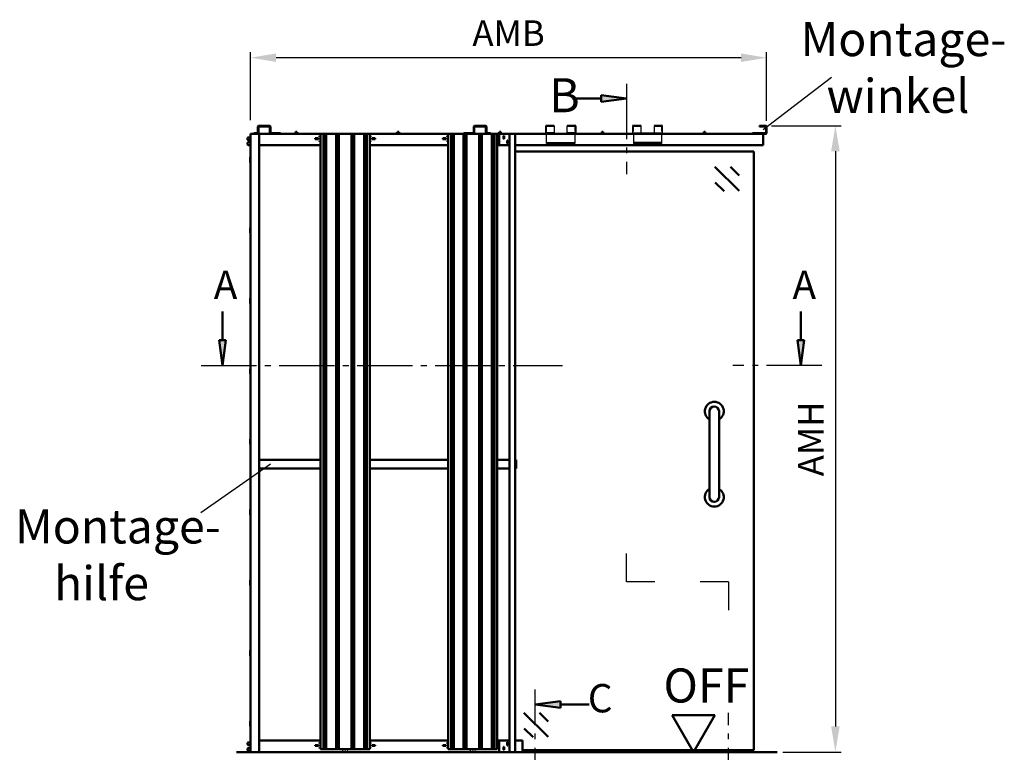
# Model space of a CAD drawing. Units: millimetres. Extents: x 0 to 1680, y -40 to 1188.
# Drawn here: x 992 to 1165, y 146 to 275 of the extents above; entities that cross this region are included whole.
import ezdxf

# ---------------------------------------------------------------- set-up
doc = ezdxf.new("R2010")
doc.units = ezdxf.units.MM
doc.linetypes.add('AM_DIN_G_W050', pattern=[13.75, 9.75, -1.5, 1, -1.5])
for name, color, linetype, lineweight in [('AM_0', 7, 'Continuous', 50), ('AM_4', 3, 'Continuous', 25), ('AM_5', 3, 'Continuous', 25), ('AM_6', 2, 'Continuous', 35), ('AM_7', 4, 'AM_DIN_G_W050', 25), ('AM_8', 1, 'Continuous', 25)]:
    doc.layers.add(name, color=color, linetype=linetype, lineweight=lineweight)
doc.styles.get("Standard").update_dxf_attribs({"font": 'isocp.shx'})
doc.dimstyles.new('AM_DIN$0', dxfattribs={"dimtxt": 4.5, "dimasz": 4.5, "dimexe": 1, "dimexo": 1, "dimgap": 1.5, "dimtad": 1, "dimdec": 1, "dimdsep": 46, "dimtxsty": 'Standard', "dimcen": 0, "dimclrd": 256, "dimclre": 256, "dimclrt": 2, "dimadec": 0, "dimazin": 2, "dimtp": 0.1, "dimtm": 0.1, "dimtfac": 0.71, "dimtdec": 1, "dimtmove": 0, "dimatfit": 3, "dimfxl": 0, "dimlwd": -1, "dimlwe": -1, "dimarcsym": 0})

# ---------------------------------------------------------------- blocks, each defined once
blk = doc.blocks.new('*D79')
at = {"layer": 'AM_5', "linetype": 'ByBlock'}
for p, q in [((1032.5, 257.4), (1032.5, 269.4)), ((1123.475, 257.25), (1123.475, 269.4)), ((1118.975, 268.4), (1037, 268.4))]:
    blk.add_line(p, q, dxfattribs=at)
at = {"layer": 'AM_5'}
for points in [[(1037, 269.15), (1037, 267.65), (1032.5, 268.4)], [(1118.975, 269.15), (1118.975, 267.65), (1123.475, 268.4)]]:
    blk.add_solid(points, dxfattribs=at)
at = {"layer": 'Defpoints', "color": 0}
for p in [(1032.5, 268.4), (1032.5, 256.4), (1123.475, 256.25)]:
    blk.add_point(p, dxfattribs=at)
at = {"layer": 'AM_5', "color": 2, "insert": (1077.9875, 272.15), "char_height": 4.5, "attachment_point": 5}
blk.add_mtext('AMB', dxfattribs=at)
blk = doc.blocks.new('*D80')
at = {"layer": 'AM_5', "linetype": 'ByBlock'}
for p, q in [((1124.325, 256.4), (1136.6, 256.4)), ((1135.6, 251.9), (1135.6, 150.5)), ((1126.35, 146), (1136.6, 146))]:
    blk.add_line(p, q, dxfattribs=at)
at = {"layer": 'AM_5'}
for points in [[(1134.85, 251.9), (1136.35, 251.9), (1135.6, 256.4)], [(1134.85, 150.5), (1136.35, 150.5), (1135.6, 146)]]:
    blk.add_solid(points, dxfattribs=at)
at = {"layer": 'Defpoints', "color": 0}
for p in [(1123.325, 256.4), (1125.35, 146), (1135.6, 146)]:
    blk.add_point(p, dxfattribs=at)
at = {"layer": 'AM_5', "color": 2, "insert": (1131.85, 201.2), "char_height": 4.5, "attachment_point": 5, "rotation": 90}
blk.add_mtext('AMH', dxfattribs=at)

msp = doc.modelspace()

# ---------------------------------------------------------------- hatches: boundary and pattern name
at = {"layer": 'AM_8'}
for points in [[(1098.769, 261.199), (1094.301, 260.611), (1094.301, 261.787)], [(1027.538, 214.151), (1028.126, 218.62), (1026.949, 218.62)], [(1129.493, 214.151), (1128.905, 218.62), (1130.081, 218.62)], [(1082.696, 154.4), (1087.165, 154.988), (1087.165, 153.811)]]:
    msp.add_hatch(color=256, dxfattribs=at).paths.add_polyline_path(points)

# ---------------------------------------------------------------- linework, layer by layer
for p, q in [((1084.528, 255.15), (1084.528, 256.4)), ((1084.537, 255.4), (1084.537, 256.15)), ((1084.627, 256.15), (1084.627, 255.4)), ((1084.653, 255.4), (1084.653, 256.15)), ((1086.028, 256.4), (1086.028, 255.15)), ((1088.328, 255.15), (1088.328, 256.4)), ((1089.703, 256.15), (1089.703, 255.4)), ((1089.729, 255.4), (1089.729, 256.15)), ((1089.819, 256.15), (1089.819, 255.4)), ((1089.828, 256.4), (1089.828, 255.15)), ((1099.839, 256.4), (1099.839, 255.15)), ((1099.848, 256.15), (1099.848, 255.4)), ((1099.938, 255.4), (1099.938, 256.15)), ((1099.964, 256.15), (1099.964, 255.4)), ((1101.339, 255.15), (1101.339, 256.4)), ((1103.639, 256.4), (1103.639, 255.15)), ((1105.015, 255.4), (1105.015, 256.15)), ((1105.04, 256.15), (1105.04, 255.4)), ((1105.13, 255.4), (1105.13, 256.15)), ((1105.139, 255.15), (1105.139, 256.4)), ((1086.028, 255.15), (1084.528, 255.15)), ((1084.678, 253.3), (1084.678, 255.075)), ((1084.678, 255.075), (1089.678, 255.075)), ((1084.728, 255.066), (1084.728, 254.95)), ((1084.728, 255.066), (1085.228, 255.066)), ((1085.228, 254.996), (1084.728, 254.996)), ((1084.728, 254.95), (1085.228, 254.95)), ((1084.728, 253.379), (1084.728, 253.425)), ((1084.728, 253.425), (1085.228, 253.425)), ((1085.228, 255.066), (1085.228, 254.95)), ((1085.228, 253.425), (1085.228, 253.379)), ((1085.278, 255.066), (1085.278, 254.95)), ((1085.278, 255.066), (1085.778, 255.066)), ((1085.778, 254.996), (1085.278, 254.996)), ((1085.278, 254.95), (1085.778, 254.95)), ((1085.278, 253.379), (1085.278, 253.425)), ((1085.278, 253.425), (1085.778, 253.425)), ((1085.778, 254.95), (1085.778, 255.066)), ((1085.778, 253.425), (1085.778, 253.379)), ((1085.828, 255.066), (1085.828, 254.95)), ((1085.828, 255.066), (1086.328, 255.066)), ((1086.328, 254.996), (1085.828, 254.996)), ((1085.828, 254.95), (1086.328, 254.95)), ((1085.828, 253.379), (1085.828, 253.425)), ((1085.828, 253.425), (1086.328, 253.425)), ((1086.328, 254.95), (1086.328, 255.066)), ((1086.328, 253.425), (1086.328, 253.379)), ((1086.378, 255.066), (1086.378, 254.95)), ((1086.378, 255.066), (1086.878, 255.066)), ((1086.878, 254.996), (1086.378, 254.996)), ((1086.378, 254.95), (1086.878, 254.95)), ((1086.378, 253.379), (1086.378, 253.425)), ((1086.378, 253.425), (1086.878, 253.425)), ((1086.878, 254.95), (1086.878, 255.066)), ((1086.878, 253.425), (1086.878, 253.379)), ((1086.928, 255.066), (1086.928, 254.95)), ((1086.928, 255.066), (1087.428, 255.066)), ((1087.428, 254.996), (1086.928, 254.996)), ((1086.928, 254.95), (1087.428, 254.95)), ((1086.928, 253.379), (1086.928, 253.425)), ((1086.928, 253.425), (1087.428, 253.425)), ((1087.428, 254.95), (1087.428, 255.066)), ((1087.428, 253.425), (1087.428, 253.379)), ((1087.478, 255.066), (1087.478, 254.95)), ((1087.478, 255.066), (1087.978, 255.066)), ((1087.978, 254.996), (1087.478, 254.996)), ((1087.478, 254.95), (1087.978, 254.95)), ((1087.478, 253.379), (1087.478, 253.425)), ((1087.478, 253.425), (1087.978, 253.425)), ((1087.978, 254.95), (1087.978, 255.066)), ((1087.978, 253.425), (1087.978, 253.379)), ((1088.028, 255.066), (1088.028, 254.95)), ((1088.028, 255.066), (1088.528, 255.066)), ((1088.528, 254.996), (1088.028, 254.996)), ((1088.028, 254.95), (1088.528, 254.95)), ((1088.028, 253.379), (1088.028, 253.425)), ((1088.028, 253.425), (1088.528, 253.425)), ((1089.828, 255.15), (1088.328, 255.15)), ((1088.528, 254.95), (1088.528, 255.066)), ((1088.528, 253.425), (1088.528, 253.379)), ((1088.578, 255.066), (1088.578, 254.95)), ((1088.578, 255.066), (1089.078, 255.066)), ((1089.078, 254.996), (1088.578, 254.996)), ((1088.578, 254.95), (1089.078, 254.95)), ((1088.578, 253.379), (1088.578, 253.425)), ((1088.578, 253.425), (1089.078, 253.425)), ((1089.078, 254.95), (1089.078, 255.066)), ((1089.078, 253.425), (1089.078, 253.379)), ((1089.128, 255.066), (1089.128, 254.95)), ((1089.128, 255.066), (1089.628, 255.066)), ((1089.628, 254.996), (1089.128, 254.996)), ((1089.128, 254.95), (1089.628, 254.95)), ((1089.128, 253.379), (1089.128, 253.425)), ((1089.128, 253.425), (1089.628, 253.425)), ((1089.628, 254.95), (1089.628, 255.066)), ((1089.628, 253.425), (1089.628, 253.379)), ((1089.678, 255.075), (1089.678, 253.3)), ((1099.839, 255.15), (1101.339, 255.15)), ((1099.989, 255.075), (1099.989, 253.3)), ((1104.989, 255.075), (1099.989, 255.075)), ((1100.039, 254.95), (1100.039, 255.066)), ((1100.539, 255.066), (1100.039, 255.066)), ((1100.039, 254.996), (1100.539, 254.996)), ((1100.539, 254.95), (1100.039, 254.95)), ((1100.039, 253.425), (1100.039, 253.379)), ((1100.539, 253.425), (1100.039, 253.425)), ((1100.539, 255.066), (1100.539, 254.95)), ((1100.539, 253.379), (1100.539, 253.425)), ((1100.589, 254.95), (1100.589, 255.066)), ((1101.089, 255.066), (1100.589, 255.066)), ((1100.589, 254.996), (1101.089, 254.996)), ((1101.089, 254.95), (1100.589, 254.95)), ((1100.589, 253.425), (1100.589, 253.379)), ((1101.089, 253.425), (1100.589, 253.425)), ((1101.089, 255.066), (1101.089, 254.95)), ((1101.089, 253.379), (1101.089, 253.425)), ((1101.139, 254.95), (1101.139, 255.066)), ((1101.639, 255.066), (1101.139, 255.066)), ((1101.139, 254.996), (1101.639, 254.996)), ((1101.639, 254.95), (1101.139, 254.95)), ((1101.139, 253.425), (1101.139, 253.379)), ((1101.639, 253.425), (1101.139, 253.425)), ((1101.639, 255.066), (1101.639, 254.95)), ((1101.639, 253.379), (1101.639, 253.425)), ((1101.689, 254.95), (1101.689, 255.066)), ((1102.189, 255.066), (1101.689, 255.066)), ((1101.689, 254.996), (1102.189, 254.996)), ((1102.189, 254.95), (1101.689, 254.95)), ((1101.689, 253.425), (1101.689, 253.379)), ((1102.189, 253.425), (1101.689, 253.425)), ((1102.189, 255.066), (1102.189, 254.95)), ((1102.189, 253.379), (1102.189, 253.425)), ((1102.239, 254.95), (1102.239, 255.066)), ((1102.739, 255.066), (1102.239, 255.066)), ((1102.239, 254.996), (1102.739, 254.996)), ((1102.739, 254.95), (1102.239, 254.95)), ((1102.239, 253.425), (1102.239, 253.379)), ((1102.739, 253.425), (1102.239, 253.425)), ((1102.739, 255.066), (1102.739, 254.95)), ((1102.739, 253.379), (1102.739, 253.425)), ((1102.789, 254.95), (1102.789, 255.066)), ((1103.289, 255.066), (1102.789, 255.066)), ((1102.789, 254.996), (1103.289, 254.996)), ((1103.289, 254.95), (1102.789, 254.95)), ((1102.789, 253.425), (1102.789, 253.379)), ((1103.289, 253.425), (1102.789, 253.425)), ((1103.289, 255.066), (1103.289, 254.95)), ((1103.289, 253.379), (1103.289, 253.425)), ((1103.339, 254.95), (1103.339, 255.066)), ((1103.839, 255.066), (1103.339, 255.066)), ((1103.339, 254.996), (1103.839, 254.996)), ((1103.839, 254.95), (1103.339, 254.95)), ((1103.339, 253.425), (1103.339, 253.379)), ((1103.839, 253.425), (1103.339, 253.425)), ((1103.639, 255.15), (1105.139, 255.15)), ((1103.839, 255.066), (1103.839, 254.95)), ((1103.839, 253.379), (1103.839, 253.425)), ((1103.889, 254.95), (1103.889, 255.066)), ((1104.389, 255.066), (1103.889, 255.066)), ((1103.889, 254.996), (1104.389, 254.996)), ((1104.389, 254.95), (1103.889, 254.95)), ((1103.889, 253.425), (1103.889, 253.379)), ((1104.389, 253.425), (1103.889, 253.425)), ((1104.389, 255.066), (1104.389, 254.95)), ((1104.389, 253.379), (1104.389, 253.425)), ((1104.439, 255.066), (1104.439, 254.95)), ((1104.939, 255.066), (1104.439, 255.066)), ((1104.439, 254.996), (1104.939, 254.996)), ((1104.939, 254.95), (1104.439, 254.95)), ((1104.439, 253.425), (1104.439, 253.379)), ((1104.939, 253.425), (1104.439, 253.425)), ((1104.939, 255.066), (1104.939, 254.95)), ((1104.939, 253.379), (1104.939, 253.425)), ((1104.989, 253.3), (1104.989, 255.075)), ((1089.678, 253.375), (1084.678, 253.375)), ((1084.678, 253.3), (1089.678, 253.3)), ((1085.228, 253.399), (1084.728, 253.399)), ((1085.228, 253.379), (1084.728, 253.379)), ((1085.778, 253.399), (1085.278, 253.399)), ((1085.778, 253.379), (1085.278, 253.379)), ((1086.328, 253.399), (1085.828, 253.399)), ((1086.328, 253.379), (1085.828, 253.379)), ((1086.878, 253.399), (1086.378, 253.399)), ((1086.878, 253.379), (1086.378, 253.379)), ((1087.428, 253.399), (1086.928, 253.399)), ((1087.428, 253.379), (1086.928, 253.379)), ((1087.978, 253.399), (1087.478, 253.399)), ((1087.978, 253.379), (1087.478, 253.379)), ((1088.528, 253.399), (1088.028, 253.399)), ((1088.528, 253.379), (1088.028, 253.379)), ((1089.078, 253.399), (1088.578, 253.399)), ((1089.078, 253.379), (1088.578, 253.379)), ((1089.628, 253.399), (1089.128, 253.399)), ((1089.628, 253.379), (1089.128, 253.379)), ((1099.989, 253.375), (1104.989, 253.375)), ((1104.989, 253.3), (1099.989, 253.3)), ((1100.039, 253.399), (1100.539, 253.399)), ((1100.039, 253.379), (1100.539, 253.379)), ((1100.589, 253.399), (1101.089, 253.399)), ((1100.589, 253.379), (1101.089, 253.379)), ((1101.139, 253.399), (1101.639, 253.399)), ((1101.139, 253.379), (1101.639, 253.379)), ((1101.689, 253.399), (1102.189, 253.399)), ((1101.689, 253.379), (1102.189, 253.379)), ((1102.239, 253.399), (1102.739, 253.399)), ((1102.239, 253.379), (1102.739, 253.379)), ((1102.789, 253.399), (1103.289, 253.399)), ((1102.789, 253.379), (1103.289, 253.379)), ((1103.339, 253.399), (1103.839, 253.399)), ((1103.339, 253.379), (1103.839, 253.379)), ((1103.889, 253.399), (1104.389, 253.399)), ((1103.889, 253.379), (1104.389, 253.379)), ((1104.439, 253.399), (1104.939, 253.399)), ((1104.439, 253.379), (1104.939, 253.379))]:
    msp.add_line(p, q)
for centre, radius, start, end in [((1084.678, 255.15), 0.15, 180, 270), ((1084.678, 255.15), 0.075, 180, 270), ((1089.678, 255.15), 0.15, 270, 0), ((1089.678, 255.15), 0.075, 270, 0), ((1099.989, 255.15), 0.15, 180, 270), ((1099.989, 255.15), 0.075, 180, 270), ((1104.989, 255.15), 0.15, 270, 0), ((1104.989, 255.15), 0.075, 270, 0)]:
    msp.add_arc(centre, radius, start, end)
at = {"layer": 'AM_0'}
for p, q in [((1094.301, 261.199), (1089.257, 261.199)), ((1094.301, 261.787), (1098.769, 261.199)), ((1094.301, 260.611), (1094.301, 261.787)), ((1094.301, 260.611), (1098.769, 261.199)), ((1033.775, 256.25), (1033.775, 255.15)), ((1033.875, 255.15), (1033.875, 256.25)), ((1035.875, 256.4), (1033.925, 256.4)), ((1033.925, 256.3), (1035.875, 256.3)), ((1035.925, 256.25), (1035.925, 255.15)), ((1036.025, 255.15), (1036.025, 256.25)), ((1040.275, 255.175), (1040.225, 255.125)), ((1040.275, 255.175), (1040.775, 255.175)), ((1040.425, 255.35), (1040.4, 255.325)), ((1040.65, 255.325), (1040.4, 255.325)), ((1040.4, 255.175), (1040.4, 255.325)), ((1040.425, 255.35), (1040.625, 255.35)), ((1040.625, 255.35), (1040.65, 255.325)), ((1040.65, 255.175), (1040.65, 255.325)), ((1040.775, 255.175), (1040.825, 255.125)), ((1058.275, 255.175), (1058.225, 255.125)), ((1058.275, 255.175), (1058.775, 255.175)), ((1058.425, 255.35), (1058.4, 255.325)), ((1058.65, 255.325), (1058.4, 255.325)), ((1058.4, 255.175), (1058.4, 255.325)), ((1058.425, 255.35), (1058.625, 255.35)), ((1058.625, 255.35), (1058.65, 255.325)), ((1058.65, 255.175), (1058.65, 255.325)), ((1058.775, 255.175), (1058.825, 255.125)), ((1071.85, 255.15), (1071.85, 256.25)), ((1071.95, 256.25), (1071.95, 255.15)), ((1072, 256.4), (1073.95, 256.4)), ((1073.95, 256.3), (1072, 256.3)), ((1074, 255.15), (1074, 256.25)), ((1074.1, 256.25), (1074.1, 255.15)), ((1076.275, 255.175), (1076.225, 255.125)), ((1076.275, 255.175), (1076.775, 255.175)), ((1076.425, 255.35), (1076.4, 255.325)), ((1076.65, 255.325), (1076.4, 255.325)), ((1076.4, 255.175), (1076.4, 255.325)), ((1076.425, 255.35), (1076.625, 255.35)), ((1076.625, 255.35), (1076.65, 255.325)), ((1076.65, 255.175), (1076.65, 255.325)), ((1076.775, 255.175), (1076.825, 255.125)), ((1084.528, 256.4), (1086.028, 256.4)), ((1084.537, 256.15), (1084.653, 256.15)), ((1084.653, 255.4), (1084.537, 255.4)), ((1088.328, 256.4), (1089.828, 256.4)), ((1089.703, 256.15), (1089.819, 256.15)), ((1089.703, 255.4), (1089.819, 255.4)), ((1094.425, 255.35), (1094.4, 255.325)), ((1094.65, 255.325), (1094.4, 255.325)), ((1094.4, 255.1), (1094.4, 255.325)), ((1094.425, 255.35), (1094.625, 255.35)), ((1094.625, 255.35), (1094.65, 255.325)), ((1094.65, 255.1), (1094.65, 255.325)), ((1101.339, 256.4), (1099.839, 256.4)), ((1099.964, 256.15), (1099.848, 256.15)), ((1099.964, 255.4), (1099.848, 255.4)), ((1105.139, 256.4), (1103.639, 256.4)), ((1105.13, 256.15), (1105.015, 256.15)), ((1105.015, 255.4), (1105.13, 255.4)), ((1112.425, 255.35), (1112.4, 255.325)), ((1112.65, 255.325), (1112.4, 255.325)), ((1112.4, 255.1), (1112.4, 255.325)), ((1112.425, 255.35), (1112.625, 255.35)), ((1112.625, 255.35), (1112.65, 255.325)), ((1112.65, 255.1), (1112.65, 255.325)), ((1122.225, 256.3), (1122.225, 256.4)), ((1122.225, 256.4), (1123.325, 256.4)), ((1123.325, 256.3), (1122.225, 256.3)), ((1123.375, 255.15), (1123.375, 256.25)), ((1123.475, 256.25), (1123.475, 255.15)), ((1031.975, 254.25), (1032.075, 254.35)), ((1031.975, 254.25), (1031.975, 253.95)), ((1032.075, 253.85), (1031.975, 253.95)), ((1031.975, 253.4), (1032.075, 253.5)), ((1032.5, 254.35), (1032.075, 254.35)), ((1032.5, 253.85), (1032.075, 253.85)), ((1032.5, 253.5), (1032.075, 253.5)), ((1032.5, 255), (1123.325, 255)), ((1032.5, 146), (1032.5, 255)), ((1033.725, 255.1), (1033.075, 255.1)), ((1033.075, 255.1), (1033.075, 255)), ((1034, 146), (1034, 255)), ((1037.775, 255.1), (1036.075, 255.1)), ((1037.775, 255.1), (1037.775, 255)), ((1040.825, 255.125), (1040.225, 255.125)), ((1040.225, 255.125), (1040.225, 255.03)), ((1040.225, 255.03), (1040.825, 255.03)), ((1040.23, 255.025), (1040.225, 255.03)), ((1040.82, 255.025), (1040.23, 255.025)), ((1040.332, 255), (1040.332, 255.025)), ((1040.718, 255), (1040.718, 255.025)), ((1040.82, 255.025), (1040.825, 255.03)), ((1040.825, 255.125), (1040.825, 255.03)), ((1043.875, 254.05), (1043.875, 254.2)), ((1043.875, 254.2), (1044.475, 254.2)), ((1044.475, 254.05), (1043.875, 254.05)), ((1044.475, 254.2), (1044.475, 254.05)), ((1044.675, 254.475), (1044.675, 254.625)), ((1044.675, 254.625), (1044.844, 254.625)), ((1044.844, 254.475), (1044.675, 254.475)), ((1044.675, 254.05), (1044.675, 254.2)), ((1044.675, 254.2), (1044.844, 254.2)), ((1044.844, 254.05), (1044.675, 254.05)), ((1044.675, 253.625), (1044.675, 253.775)), ((1044.675, 253.775), (1044.844, 253.775)), ((1044.844, 253.709), (1044.675, 253.709)), ((1044.844, 253.625), (1044.675, 253.625)), ((1044.844, 255), (1044.844, 146.5)), ((1045.344, 255), (1045.344, 146.5)), ((1045.474, 255), (1045.474, 146.5)), ((1045.626, 255), (1045.626, 146.5)), ((1045.821, 255), (1045.821, 146.5)), ((1047.568, 255), (1047.568, 146.5)), ((1047.763, 255), (1047.763, 146.5)), ((1047.914, 255), (1047.914, 146.5)), ((1048.044, 255), (1048.044, 146.5)), ((1050.306, 255), (1050.306, 146.5)), ((1050.436, 255), (1050.436, 146.5)), ((1050.587, 255), (1050.587, 146.5)), ((1050.782, 255), (1050.782, 146.5)), ((1052.529, 255), (1052.529, 146.5)), ((1052.724, 255), (1052.724, 146.5)), ((1052.876, 255), (1052.876, 146.5)), ((1053.006, 255), (1053.006, 146.5)), ((1053.506, 255), (1053.506, 146.5)), ((1053.506, 254.625), (1053.675, 254.625)), ((1053.675, 254.475), (1053.506, 254.475)), ((1053.506, 254.2), (1053.675, 254.2)), ((1053.675, 254.05), (1053.506, 254.05)), ((1053.506, 253.775), (1053.675, 253.775)), ((1053.675, 253.709), (1053.506, 253.709)), ((1053.675, 253.625), (1053.506, 253.625)), ((1053.675, 254.625), (1053.675, 254.475)), ((1053.675, 254.2), (1053.675, 254.05)), ((1053.675, 253.775), (1053.675, 253.625)), ((1053.875, 254.05), (1053.875, 254.2)), ((1053.875, 254.2), (1054.475, 254.2)), ((1054.475, 254.05), (1053.875, 254.05)), ((1054.475, 254.2), (1054.475, 254.05)), ((1058.825, 255.125), (1058.225, 255.125)), ((1058.225, 255.125), (1058.225, 255.03)), ((1058.225, 255.03), (1058.825, 255.03)), ((1058.23, 255.025), (1058.225, 255.03)), ((1058.82, 255.025), (1058.23, 255.025)), ((1058.332, 255), (1058.332, 255.025)), ((1058.718, 255), (1058.718, 255.025)), ((1058.82, 255.025), (1058.825, 255.03)), ((1058.825, 255.125), (1058.825, 255.03)), ((1066.375, 254.05), (1066.375, 254.2)), ((1066.375, 254.2), (1066.975, 254.2)), ((1066.975, 254.05), (1066.375, 254.05)), ((1066.975, 254.2), (1066.975, 254.05)), ((1067.175, 254.475), (1067.175, 254.625)), ((1067.175, 254.625), (1067.344, 254.625)), ((1067.344, 254.475), (1067.175, 254.475)), ((1067.175, 254.05), (1067.175, 254.2)), ((1067.175, 254.2), (1067.344, 254.2)), ((1067.344, 254.05), (1067.175, 254.05)), ((1067.175, 253.625), (1067.175, 253.775)), ((1067.175, 253.775), (1067.344, 253.775)), ((1067.344, 253.709), (1067.175, 253.709)), ((1067.344, 253.625), (1067.175, 253.625)), ((1067.344, 255), (1067.344, 146.5)), ((1067.844, 255), (1067.844, 146.5)), ((1067.974, 255), (1067.974, 146.5)), ((1068.126, 255), (1068.126, 146.5)), ((1068.321, 255), (1068.321, 146.5)), ((1070.068, 255), (1070.068, 146.5)), ((1070.1, 255.1), (1070.1, 255)), ((1070.1, 255.1), (1071.8, 255.1)), ((1070.263, 255), (1070.263, 146.5)), ((1070.414, 255), (1070.414, 146.5)), ((1070.544, 255), (1070.544, 146.5)), ((1072.806, 255), (1072.806, 146.5)), ((1072.936, 255), (1072.936, 146.5)), ((1073.087, 255), (1073.087, 146.5)), ((1073.282, 255), (1073.282, 146.5)), ((1074.15, 255.1), (1074.8, 255.1)), ((1074.8, 255.1), (1074.8, 255)), ((1075.029, 255), (1075.029, 146.5)), ((1075.224, 255), (1075.224, 146.5)), ((1075.376, 255), (1075.376, 146.5)), ((1075.506, 255), (1075.506, 146.5)), ((1076.006, 255), (1076.006, 146.5)), ((1076.006, 254.625), (1076.175, 254.625)), ((1076.175, 254.475), (1076.006, 254.475)), ((1076.006, 254.2), (1076.175, 254.2)), ((1076.175, 254.05), (1076.006, 254.05)), ((1076.006, 253.775), (1076.175, 253.775)), ((1076.175, 253.709), (1076.006, 253.709)), ((1076.175, 253.625), (1076.006, 253.625)), ((1076.175, 254.625), (1076.175, 254.475)), ((1076.175, 254.2), (1076.175, 254.05)), ((1076.175, 253.775), (1076.175, 253.625)), ((1076.825, 255.125), (1076.225, 255.125)), ((1076.225, 255.125), (1076.225, 255.03)), ((1076.225, 255.03), (1076.825, 255.03)), ((1076.23, 255.025), (1076.225, 255.03)), ((1076.82, 255.025), (1076.23, 255.025)), ((1076.3, 254.302), (1076.3, 254.397)), ((1076.3, 254.397), (1076.35, 254.397)), ((1076.35, 254.302), (1076.3, 254.302)), ((1076.333, 255), (1076.333, 255.025)), ((1076.35, 253), (1076.35, 255)), ((1076.718, 255), (1076.718, 255.025)), ((1076.82, 255.025), (1076.825, 255.03)), ((1076.825, 255.125), (1076.825, 255.03)), ((1077.075, 254.075), (1077.075, 254.625)), ((1077.075, 254.625), (1077.2, 254.625)), ((1077.2, 254.075), (1077.075, 254.075)), ((1077.1, 254.555), (1077.1, 254.625)), ((1077.1, 254.555), (1077.2, 254.555)), ((1077.1, 254.302), (1077.1, 254.397)), ((1077.1, 254.397), (1077.2, 254.397)), ((1077.2, 254.302), (1077.1, 254.302)), ((1077.1, 254.075), (1077.1, 254.145)), ((1077.1, 254.145), (1077.2, 254.145)), ((1077.2, 254.625), (1077.2, 254.075)), ((1077.75, 253.275), (1077.75, 253.825)), ((1077.75, 253.825), (1077.875, 253.825)), ((1077.85, 253.755), (1077.75, 253.755)), ((1077.75, 253.597), (1077.85, 253.597)), ((1077.85, 253.549), (1077.75, 253.549)), ((1077.85, 253.502), (1077.75, 253.502)), ((1077.85, 253.825), (1077.85, 253.755)), ((1077.85, 253.597), (1077.85, 253.502)), ((1077.875, 253.825), (1077.875, 253.275)), ((1078.175, 146), (1078.175, 255)), ((1079.175, 146), (1079.175, 255)), ((1094.725, 255.075), (1094.325, 255.075)), ((1094.325, 255), (1094.325, 255.075)), ((1094.35, 255.1), (1094.7, 255.1)), ((1094.725, 255), (1094.725, 255.075)), ((1112.725, 255.075), (1112.325, 255.075)), ((1112.325, 255), (1112.325, 255.075)), ((1112.35, 255.1), (1112.7, 255.1)), ((1112.725, 255), (1112.725, 255.075)), ((1120.975, 255), (1120.975, 255.1)), ((1120.975, 255.1), (1123.325, 255.1)), ((1122.85, 255), (1122.85, 253)), ((1031.975, 253.4), (1031.975, 253.1)), ((1032.075, 253), (1031.975, 253.1)), ((1032.5, 253), (1032.075, 253)), ((1044.844, 253), (1034, 253)), ((1034, 252.25), (1034.025, 252.25)), ((1034.025, 252.25), (1034.025, 252)), ((1067.344, 253), (1053.506, 253)), ((1078.175, 253), (1076.006, 253)), ((1077.85, 253.345), (1077.75, 253.345)), ((1077.875, 253.275), (1077.75, 253.275)), ((1077.85, 253.345), (1077.85, 253.275)), ((1079.175, 253), (1122.85, 253)), ((1121.225, 251.85), (1079.175, 251.85)), ((1121.225, 251.85), (1121.225, 146.35)), ((1032.425, 250.804), (1032.425, 249.996)), ((1032.44, 250.84), (1032.5, 250.9)), ((1032.5, 249.9), (1032.44, 249.96)), ((1114.35, 249.159), (1118.653, 244.955)), ((1117.1, 249.159), (1118.653, 247.642)), ((1114.414, 246.409), (1115.967, 244.892)), ((1032.425, 238.379), (1032.425, 237.571)), ((1032.44, 238.415), (1032.5, 238.475)), ((1032.5, 237.475), (1032.44, 237.535)), ((1032.425, 225.954), (1032.425, 225.146)), ((1032.44, 225.99), (1032.5, 226.05)), ((1032.5, 225.05), (1032.44, 225.11)), ((1027.538, 218.62), (1027.538, 223.664)), ((1129.493, 218.62), (1129.493, 223.664)), ((1026.949, 218.62), (1027.538, 214.151)), ((1028.126, 218.62), (1026.949, 218.62)), ((1028.126, 218.62), (1027.538, 214.151)), ((1128.905, 218.62), (1129.493, 214.151)), ((1128.905, 218.62), (1130.081, 218.62)), ((1130.081, 218.62), (1129.493, 214.151)), ((1032.425, 213.529), (1032.425, 212.721)), ((1032.44, 213.565), (1032.5, 213.625)), ((1032.5, 212.625), (1032.44, 212.685)), ((1113.424, 206.071), (1113.424, 190.928)), ((1115.085, 206.071), (1115.085, 190.928)), ((1032.425, 201.104), (1032.425, 200.296)), ((1032.44, 201.14), (1032.5, 201.2)), ((1032.5, 200.2), (1032.44, 200.26)), ((1044.844, 197.5), (1034, 197.5)), ((1067.344, 197.5), (1053.506, 197.5)), ((1078.175, 197.5), (1076.006, 197.5)), ((1079.325, 197.5), (1079.175, 197.5)), ((1079.325, 196), (1079.325, 197.5)), ((1044.844, 196), (1034, 196)), ((1067.344, 196), (1053.506, 196)), ((1078.175, 196), (1076.006, 196)), ((1079.325, 196), (1079.175, 196)), ((1032.425, 188.679), (1032.425, 187.871)), ((1032.44, 188.715), (1032.5, 188.775)), ((1032.5, 187.775), (1032.44, 187.835)), ((1032.425, 176.254), (1032.425, 175.446)), ((1032.44, 176.29), (1032.5, 176.35)), ((1032.5, 175.35), (1032.44, 175.41)), ((1032.425, 163.829), (1032.425, 163.021)), ((1032.44, 163.865), (1032.5, 163.925)), ((1032.5, 162.925), (1032.44, 162.985)), ((1087.165, 154.988), (1082.696, 154.4)), ((1087.165, 154.988), (1087.165, 153.811)), ((1080.692, 152.882), (1084.995, 148.678)), ((1087.165, 153.811), (1082.696, 154.4)), ((1083.443, 152.882), (1084.995, 151.365)), ((1087.165, 154.4), (1092.209, 154.4)), ((1032.425, 151.404), (1032.425, 150.596)), ((1032.44, 151.44), (1032.5, 151.5)), ((1114.325, 152.495), (1106.825, 152.495)), ((1110.575, 146), (1106.825, 152.495)), ((1110.575, 146), (1114.325, 152.495)), ((1032.5, 150.5), (1032.44, 150.56)), ((1080.757, 150.133), (1082.31, 148.616)), ((1031.975, 147.6), (1032.075, 147.7)), ((1031.975, 147.6), (1031.975, 147.3)), ((1032.5, 147.7), (1032.075, 147.7)), ((1034.025, 147.75), (1034, 147.75)), ((1044.844, 148), (1034.025, 148)), ((1034.025, 148), (1034.025, 147.75)), ((1044.675, 147.5), (1044.675, 147.65)), ((1044.675, 147.65), (1044.844, 147.65)), ((1067.344, 148), (1053.506, 148)), ((1053.506, 147.65), (1053.675, 147.65)), ((1053.675, 147.65), (1053.675, 147.5)), ((1067.175, 147.5), (1067.175, 147.65)), ((1067.175, 147.65), (1067.344, 147.65)), ((1078.175, 148), (1076.006, 148)), ((1076.006, 147.65), (1076.175, 147.65)), ((1076.175, 147.65), (1076.175, 147.5)), ((1076.35, 146), (1076.35, 148)), ((1077.75, 147.175), (1077.75, 147.725)), ((1077.75, 147.725), (1077.875, 147.725)), ((1077.85, 147.655), (1077.75, 147.655)), ((1077.85, 147.725), (1077.85, 147.655)), ((1077.875, 147.725), (1077.875, 147.175)), ((1079.175, 148), (1080.425, 148)), ((1080.425, 148), (1080.425, 146)), ((1030, 146), (1125.35, 146)), ((1032.075, 147.2), (1031.975, 147.3)), ((1031.975, 146.6), (1032.075, 146.7)), ((1031.975, 146.6), (1031.975, 146.3)), ((1032.075, 146.2), (1031.975, 146.3)), ((1032.5, 147.2), (1032.075, 147.2)), ((1032.5, 146.7), (1032.075, 146.7)), ((1032.5, 146.2), (1032.075, 146.2)), ((1043.875, 147.075), (1043.875, 147.225)), ((1043.875, 147.225), (1044.475, 147.225)), ((1044.475, 147.075), (1043.875, 147.075)), ((1044.475, 147.225), (1044.475, 147.075)), ((1044.844, 147.5), (1044.675, 147.5)), ((1044.675, 147.075), (1044.675, 147.225)), ((1044.675, 147.225), (1044.844, 147.225)), ((1044.844, 147.075), (1044.675, 147.075)), ((1044.675, 146.65), (1044.675, 146.8)), ((1044.675, 146.8), (1044.844, 146.8)), ((1044.844, 146.65), (1044.675, 146.65)), ((1053.506, 146.5), (1044.844, 146.5)), ((1048.675, 146.35), (1048.675, 146.5)), ((1048.825, 146.35), (1048.675, 146.35)), ((1048.825, 146.5), (1048.825, 146.35)), ((1049.1, 146.35), (1049.1, 146.5)), ((1049.25, 146.35), (1049.1, 146.35)), ((1049.25, 146.5), (1049.25, 146.35)), ((1049.525, 146.35), (1049.525, 146.5)), ((1049.675, 146.35), (1049.525, 146.35)), ((1049.675, 146.5), (1049.675, 146.35)), ((1053.675, 147.5), (1053.506, 147.5)), ((1053.506, 147.225), (1053.675, 147.225)), ((1053.675, 147.075), (1053.506, 147.075)), ((1053.506, 146.8), (1053.675, 146.8)), ((1053.675, 146.65), (1053.506, 146.65)), ((1053.675, 147.225), (1053.675, 147.075)), ((1053.675, 146.8), (1053.675, 146.65)), ((1053.875, 147.075), (1053.875, 147.225)), ((1053.875, 147.225), (1054.475, 147.225)), ((1054.475, 147.075), (1053.875, 147.075)), ((1054.475, 147.225), (1054.475, 147.075)), ((1066.375, 147.075), (1066.375, 147.225)), ((1066.375, 147.225), (1066.975, 147.225)), ((1066.975, 147.075), (1066.375, 147.075)), ((1066.975, 147.225), (1066.975, 147.075)), ((1067.344, 147.5), (1067.175, 147.5)), ((1067.175, 147.075), (1067.175, 147.225)), ((1067.175, 147.225), (1067.344, 147.225)), ((1067.344, 147.075), (1067.175, 147.075)), ((1067.175, 146.65), (1067.175, 146.8)), ((1067.175, 146.8), (1067.344, 146.8)), ((1067.344, 146.65), (1067.175, 146.65)), ((1076.006, 146.5), (1067.344, 146.5)), ((1071.175, 146.35), (1071.175, 146.5)), ((1071.325, 146.35), (1071.175, 146.35)), ((1071.325, 146.5), (1071.325, 146.35)), ((1071.6, 146.35), (1071.6, 146.5)), ((1071.75, 146.35), (1071.6, 146.35)), ((1071.75, 146.5), (1071.75, 146.35)), ((1072.025, 146.35), (1072.025, 146.5)), ((1072.175, 146.35), (1072.025, 146.35)), ((1072.175, 146.5), (1072.175, 146.35)), ((1076.175, 147.5), (1076.006, 147.5)), ((1076.006, 147.225), (1076.175, 147.225)), ((1076.175, 147.075), (1076.006, 147.075)), ((1076.006, 146.8), (1076.175, 146.8)), ((1076.175, 146.65), (1076.006, 146.65)), ((1076.175, 147.225), (1076.175, 147.075)), ((1076.175, 146.8), (1076.175, 146.65)), ((1076.3, 146.698), (1076.35, 146.698)), ((1076.3, 146.602), (1076.3, 146.698)), ((1076.35, 146.602), (1076.3, 146.602)), ((1077.075, 146.375), (1077.075, 146.925)), ((1077.075, 146.925), (1077.2, 146.925)), ((1077.2, 146.375), (1077.075, 146.375)), ((1077.1, 146.855), (1077.1, 146.925)), ((1077.1, 146.855), (1077.2, 146.855)), ((1077.1, 146.698), (1077.2, 146.698)), ((1077.1, 146.602), (1077.1, 146.698)), ((1077.2, 146.602), (1077.1, 146.602)), ((1077.1, 146.445), (1077.2, 146.445)), ((1077.1, 146.375), (1077.1, 146.445)), ((1077.2, 146.925), (1077.2, 146.375)), ((1077.75, 147.497), (1077.85, 147.497)), ((1077.85, 147.403), (1077.75, 147.403)), ((1077.85, 147.245), (1077.75, 147.245)), ((1077.875, 147.175), (1077.75, 147.175)), ((1077.85, 147.497), (1077.85, 147.403)), ((1077.85, 147.245), (1077.85, 147.175)), ((1121.225, 146.35), (1080.425, 146.35))]:
    msp.add_line(p, q, dxfattribs=at)
for centre, radius, start, end in [((1033.925, 256.25), 0.15, 90, 180), ((1033.925, 256.25), 0.05, 90, 180), ((1035.875, 256.25), 0.15, 0, 90), ((1035.875, 256.25), 0.05, 0, 90), ((1072, 256.25), 0.15, 90, 180), ((1072, 256.25), 0.05, 90, 180), ((1073.95, 256.25), 0.15, 0, 90), ((1073.95, 256.25), 0.05, 0, 90), ((1123.325, 256.25), 0.15, 0, 90), ((1123.325, 256.25), 0.05, 0, 90), ((1033.725, 255.15), 0.05, 270, 0), ((1033.725, 255.15), 0.15, 270, 0), ((1036.075, 255.15), 0.15, 180, 270), ((1036.075, 255.15), 0.05, 180, 270), ((1071.8, 255.15), 0.05, 270, 0), ((1071.8, 255.15), 0.15, 270, 0), ((1074.15, 255.15), 0.15, 180, 270), ((1074.15, 255.15), 0.05, 180, 270), ((1094.35, 255.075), 0.025, 90, 180), ((1094.7, 255.075), 0.025, 0, 90), ((1112.35, 255.075), 0.025, 90, 180), ((1112.7, 255.075), 0.025, 0, 90), ((1123.325, 255.15), 0.05, 270, 0), ((1123.325, 255.15), 0.15, 270, 0), ((1032.475, 250.804), 0.05, 135, 180), ((1032.475, 249.996), 0.05, 180, 225), ((1032.475, 238.379), 0.05, 135, 180), ((1032.475, 237.571), 0.05, 180, 225), ((1032.475, 225.954), 0.05, 135, 180), ((1032.475, 225.146), 0.05, 180, 225), ((1032.475, 213.529), 0.05, 135, 180), ((1032.475, 212.721), 0.05, 180, 225), ((1114.255, 206.071), 1.661, 300, 240), ((1114.255, 206.071), 0.831, 0, 180), ((1032.475, 201.104), 0.05, 135, 180), ((1032.475, 200.296), 0.05, 180, 225), ((1114.255, 190.928), 1.661, 120, 60), ((1114.255, 190.928), 0.831, 180, 0), ((1032.475, 188.679), 0.05, 135, 180), ((1032.475, 187.871), 0.05, 180, 225), ((1032.475, 176.254), 0.05, 135, 180), ((1032.475, 175.446), 0.05, 180, 225), ((1032.475, 163.829), 0.05, 135, 180), ((1032.475, 163.021), 0.05, 180, 225), ((1032.475, 151.404), 0.05, 135, 180), ((1032.475, 150.596), 0.05, 180, 225), ((1042.841, 145.875), 0.125, 90, 144.88511), ((1045.471, 145.875), 0.125, 35.11489, 90), ((1072.841, 145.875), 0.125, 90, 144.88511), ((1075.471, 145.875), 0.125, 35.11489, 90)]:
    msp.add_arc(centre, radius, start, end, dxfattribs=at)
at = {"layer": 'AM_4'}
for p, q in [((1122.85, 255.749), (1134.887, 264.965)), ((1036, 196.745), (1023.713, 188.142))]:
    msp.add_line(p, q, dxfattribs=at)
at = {"layer": 'AM_7'}
for p, q in [((1098.769, 176), (1098.769, 181)), ((1103.769, 176), (1098.769, 176)), ((1116.769, 176), (1111.769, 176)), ((1116.769, 176), (1116.769, 171))]:
    msp.add_line(p, q, dxfattribs=at)
for points in [[(1098.769, 263.799), (1098.769, 247.874)], [(1023.8, 214.151), (1087.5, 214.151)], [(1133.23, 214.151), (1117.53, 214.151)], [(1082.696, 137), (1082.696, 157)], [(1116.769, 137), (1116.769, 152.925)]]:
    msp.add_lwpolyline(points, dxfattribs=at)

# ---------------------------------------------------------------- texts
at = {"layer": 'AM_0', "insert": (1105.296, 160.725), "char_height": 6, "width": 18.87593, "attachment_point": 1}
msp.add_mtext('OFF', dxfattribs=at)
at = {"layer": 'AM_6'}
for s, insert, char_height, width, attachment_point in [('{\\W5.1347;\\C2; \\W1;Montage-\\P{\\W7.63468; }winkel}', (1120.046, 274.678), 6, 57.04649, 1), ('{\\C2;B}', (1085.15, 264.785), 6, 21.38277, 1), ('{\\C2;A}', (1026.022, 230.871), 5, 21.38277, 1), ('{\\C2;A}', (1128.045, 230.871), 5, 21.38277, 1), ('{\\W5.1347;\\C2; \\W1;Montage-\\P{\\W8.88468; }hilfe}', (981.564, 188.763), 6, 57.04649, 1), ('{\\C2;C}', (1096.316, 157.985), 5, 21.38277, 3)]:
    msp.add_mtext(s, dxfattribs=dict(at, insert=insert, char_height=char_height, width=width, attachment_point=attachment_point))

# ---------------------------------------------------------------- dimensions: what is measured, and where the dimension line sits
at = {"layer": 'AM_5'}
dim = msp.add_linear_dim(base=(1032.5, 268.4), p1=(1123.475, 256.25), p2=(1032.5, 256.4), text='AMB', dimstyle='AM_DIN$0', override={"dimdec": 2}, dxfattribs=at)
dim.commit()
dim.dimension.update_dxf_attribs({"geometry": '*D79', "text_midpoint": (1077.987, 272.15)})
dim = msp.add_linear_dim(base=(1135.6, 146), p1=(1123.325, 256.4), p2=(1125.35, 146), angle=90, text='AMH', dimstyle='AM_DIN$0', override={"dimdec": 2}, dxfattribs=at)
dim.commit()
dim.dimension.update_dxf_attribs({"geometry": '*D80', "text_midpoint": (1131.85, 201.2)})

doc.saveas('drawing.dxf')
